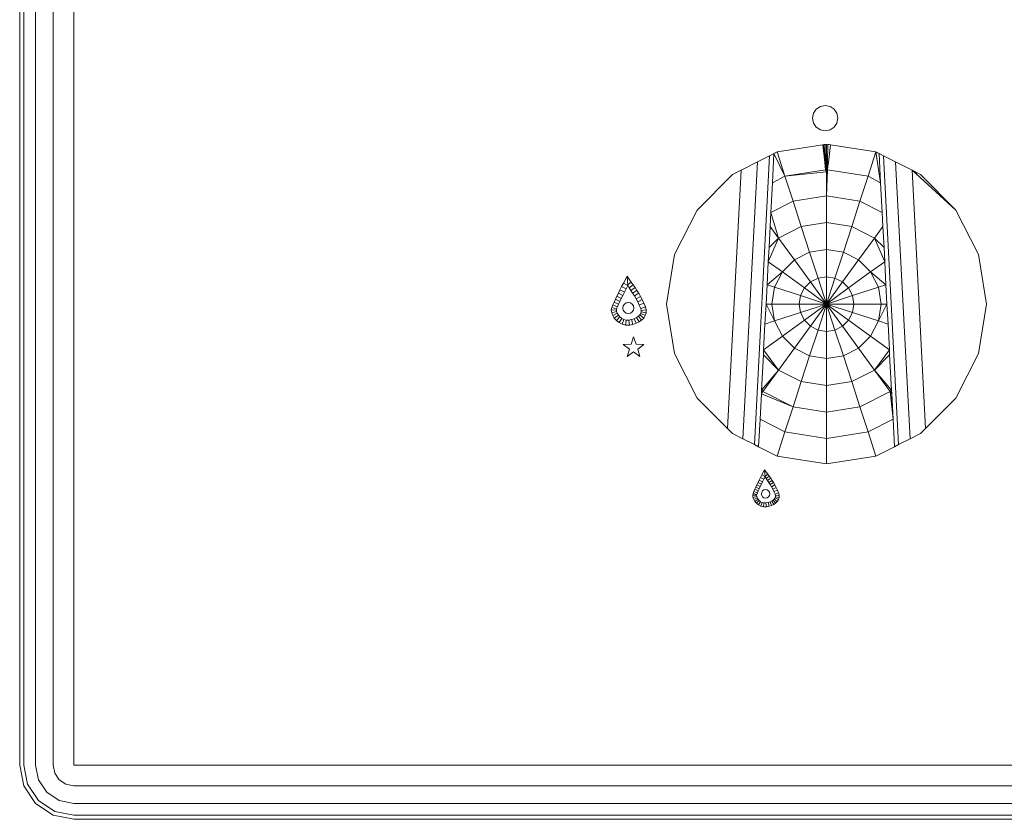
# Model space of a CAD drawing. Units: millimetres. Extents: x -8720 to -7850, y 4925 to 5445.
# Drawn here: x -8720 to -8629, y 4925 to 4999 of the extents above; entities that cross this region are included whole.
import ezdxf

# ---------------------------------------------------------------- set-up
doc = ezdxf.new("R2010")
doc.units = ezdxf.units.MM

# ---------------------------------------------------------------- blocks, each defined once
blk = doc.blocks.new('EW 90 5G AI AL TR')
at = {"lineweight": 9}
for p, q in [((-8720.142, 5440.192), (-8720.142, 4930.184)), ((-8719.761, 5440.192), (-8719.761, 4930.184)), ((-8718.678, 5440.192), (-8718.678, 4930.184)), ((-8717.055, 5440.192), (-8717.055, 4930.184)), ((-8715.142, 5440.192), (-8715.142, 4930.184)), ((-8650.485, 4986.675), (-8650.194, 4986.824)), ((-8650.28, 4986.78), (-8650.485, 4986.675)), ((-8650.194, 4986.824), (-8645.984, 4987.491)), ((-8650.194, 4986.824), (-8645.984, 4987.491)), ((-8649.464, 4984.577), (-8650.194, 4986.824)), ((-8645.984, 4987.491), (-8645.629, 4987.547)), ((-8645.984, 4987.491), (-8645.764, 4987.526)), ((-8645.984, 4987.491), (-8645.8, 4985.843)), ((-8645.629, 4987.547), (-8645.764, 4987.526)), ((-8645.275, 4987.491), (-8645.629, 4987.547)), ((-8645.629, 4987.547), (-8645.495, 4987.526)), ((-8645.495, 4987.526), (-8645.373, 4987.506)), ((-8645.459, 4985.843), (-8645.275, 4987.491)), ((-8645.275, 4987.491), (-8645.373, 4987.506)), ((-8645.275, 4987.491), (-8645.373, 4987.506)), ((-8641.065, 4986.824), (-8645.275, 4987.491)), ((-8641.795, 4984.577), (-8641.065, 4986.824)), ((-8640.633, 4983.984), (-8641.065, 4986.824)), ((-8641.065, 4986.824), (-8640.774, 4986.675)), ((-8640.774, 4986.675), (-8640.978, 4986.78)), ((-8640.774, 4986.675), (-8640.978, 4986.78)), ((-8653.525, 4985.127), (-8652.005, 4985.901)), ((-8653.345, 4960.335), (-8652.005, 4985.901)), ((-8652.29, 4959.797), (-8650.893, 4986.468)), ((-8652.005, 4985.901), (-8650.893, 4986.468)), ((-8650.893, 4986.468), (-8652.005, 4985.901)), ((-8650.485, 4986.675), (-8650.893, 4986.468)), ((-8650.485, 4986.675), (-8650.626, 4983.984)), ((-8650.426, 4986.706), (-8650.485, 4986.675)), ((-8650.426, 4986.706), (-8650.485, 4986.675)), ((-8649.464, 4984.577), (-8650.485, 4986.675)), ((-8645.762, 4985.494), (-8645.8, 4985.843)), ((-8645.497, 4985.494), (-8645.459, 4985.843)), ((-8640.633, 4983.984), (-8640.774, 4986.675)), ((-8640.633, 4983.984), (-8640.774, 4986.675)), ((-8640.633, 4983.984), (-8640.774, 4986.675)), ((-8640.774, 4986.675), (-8640.633, 4983.984)), ((-8640.774, 4986.675), (-8640.633, 4983.984)), ((-8640.774, 4986.675), (-8640.633, 4983.984)), ((-8640.774, 4986.675), (-8640.366, 4986.468)), ((-8640.366, 4986.468), (-8639.254, 4985.901)), ((-8638.969, 4959.797), (-8640.366, 4986.468)), ((-8639.254, 4985.901), (-8637.734, 4985.127)), ((-8637.914, 4960.335), (-8639.254, 4985.901)), ((-8654.774, 4961.29), (-8653.525, 4985.127)), ((-8654.311, 4984.726), (-8653.525, 4985.127)), ((-8653.525, 4985.127), (-8654.311, 4984.726)), ((-8649.464, 4984.577), (-8645.715, 4985.171)), ((-8645.629, 4984.993), (-8649.464, 4984.577)), ((-8645.762, 4985.494), (-8645.715, 4985.171)), ((-8645.629, 4982.768), (-8645.544, 4985.171)), ((-8645.629, 4982.768), (-8645.629, 4984.993)), ((-8645.544, 4985.171), (-8645.497, 4985.494)), ((-8641.795, 4984.577), (-8645.544, 4985.171)), ((-8633.68, 4981.458), (-8637.734, 4985.127)), ((-8636.948, 4984.726), (-8637.734, 4985.127)), ((-8637.244, 4984.877), (-8637.734, 4985.127)), ((-8636.485, 4961.29), (-8637.734, 4985.127)), ((-8654.311, 4984.726), (-8657.579, 4981.458)), ((-8654.311, 4984.726), (-8657.579, 4981.458)), ((-8649.464, 4984.577), (-8650.626, 4983.984)), ((-8648.717, 4982.279), (-8649.464, 4984.577)), ((-8642.542, 4982.279), (-8641.795, 4984.577)), ((-8641.795, 4984.577), (-8640.633, 4983.984)), ((-8633.68, 4981.458), (-8636.948, 4984.726)), ((-8633.68, 4981.458), (-8636.948, 4984.726)), ((-8650.771, 4981.232), (-8650.626, 4983.984)), ((-8650.626, 4983.984), (-8650.771, 4981.232)), ((-8640.488, 4981.232), (-8640.633, 4983.984)), ((-8648.717, 4982.279), (-8650.771, 4981.232)), ((-8645.629, 4982.768), (-8648.717, 4982.279)), ((-8647.957, 4979.939), (-8648.717, 4982.279)), ((-8645.629, 4980.308), (-8645.629, 4982.768)), ((-8642.542, 4982.279), (-8645.629, 4982.768)), ((-8643.302, 4979.939), (-8642.542, 4982.279)), ((-8642.542, 4982.279), (-8640.488, 4981.232)), ((-8657.579, 4981.458), (-8659.677, 4977.341)), ((-8659.677, 4977.341), (-8657.579, 4981.458)), ((-8631.582, 4977.341), (-8633.68, 4981.458)), ((-8633.68, 4981.458), (-8631.582, 4977.341)), ((-8650.838, 4979.946), (-8650.771, 4981.232)), ((-8650.771, 4981.232), (-8650.838, 4979.946)), ((-8650.838, 4979.946), (-8650.771, 4981.232)), ((-8650.838, 4979.946), (-8650.771, 4981.232)), ((-8650.771, 4981.232), (-8650.838, 4979.946)), ((-8650.056, 4978.87), (-8650.771, 4981.232)), ((-8640.421, 4979.946), (-8640.488, 4981.232)), ((-8650.838, 4979.946), (-8650.941, 4977.985)), ((-8650.838, 4979.946), (-8650.941, 4977.985)), ((-8650.056, 4978.87), (-8650.838, 4979.946)), ((-8647.957, 4979.939), (-8650.056, 4978.87)), ((-8645.629, 4980.308), (-8647.957, 4979.939)), ((-8645.629, 4980.308), (-8647.957, 4979.939)), ((-8647.187, 4977.569), (-8647.957, 4979.939)), ((-8647.957, 4979.939), (-8647.187, 4977.569)), ((-8645.629, 4977.816), (-8645.629, 4980.308)), ((-8643.302, 4979.939), (-8645.629, 4980.308)), ((-8644.072, 4977.569), (-8643.302, 4979.939)), ((-8644.072, 4977.569), (-8643.302, 4979.939)), ((-8641.203, 4978.87), (-8643.302, 4979.939)), ((-8641.203, 4978.87), (-8640.421, 4979.946)), ((-8640.318, 4977.985), (-8640.421, 4979.946)), ((-8640.421, 4979.946), (-8640.318, 4977.985)), ((-8650.056, 4978.87), (-8651.009, 4976.685)), ((-8650.056, 4978.87), (-8650.941, 4977.985)), ((-8648.591, 4976.853), (-8650.056, 4978.87)), ((-8642.668, 4976.853), (-8641.203, 4978.87)), ((-8640.25, 4976.685), (-8641.203, 4978.87)), ((-8641.203, 4978.87), (-8640.318, 4977.985)), ((-8651.009, 4976.685), (-8650.941, 4977.985)), ((-8651.009, 4976.685), (-8650.941, 4977.985)), ((-8651.009, 4976.685), (-8650.941, 4977.985)), ((-8650.941, 4977.985), (-8651.009, 4976.685)), ((-8645.629, 4977.816), (-8647.187, 4977.569)), ((-8647.187, 4977.569), (-8645.629, 4977.816)), ((-8645.629, 4975.302), (-8645.629, 4977.816)), ((-8644.072, 4977.569), (-8645.629, 4977.816)), ((-8645.629, 4977.816), (-8644.072, 4977.569)), ((-8640.25, 4976.685), (-8640.318, 4977.985)), ((-8640.25, 4976.685), (-8640.318, 4977.985)), ((-8640.25, 4976.685), (-8640.318, 4977.985)), ((-8640.318, 4977.985), (-8640.25, 4976.685)), ((-8640.318, 4977.985), (-8640.25, 4976.685)), ((-8640.318, 4977.985), (-8640.25, 4976.685)), ((-8640.318, 4977.985), (-8640.25, 4976.685)), ((-8659.677, 4977.341), (-8660.4, 4972.777)), ((-8660.4, 4972.777), (-8659.677, 4977.341)), ((-8648.591, 4976.853), (-8649.706, 4975.738)), ((-8647.187, 4977.569), (-8648.591, 4976.853)), ((-8648.591, 4976.853), (-8647.187, 4977.569)), ((-8647.114, 4974.819), (-8648.591, 4976.853)), ((-8646.41, 4975.178), (-8647.187, 4977.569)), ((-8644.849, 4975.178), (-8644.072, 4977.569)), ((-8644.145, 4974.819), (-8642.668, 4976.853)), ((-8642.668, 4976.853), (-8644.072, 4977.569)), ((-8641.553, 4975.738), (-8642.668, 4976.853)), ((-8630.859, 4972.777), (-8631.582, 4977.341)), ((-8631.582, 4977.341), (-8630.859, 4972.777)), ((-8651.009, 4976.685), (-8651.12, 4974.561)), ((-8649.706, 4975.738), (-8651.009, 4976.685)), ((-8641.553, 4975.738), (-8640.25, 4976.685)), ((-8640.139, 4974.561), (-8640.25, 4976.685)), ((-8663.662, 4974.793), (-8664.055, 4975.338)), ((-8649.706, 4975.738), (-8651.12, 4974.561)), ((-8649.706, 4975.738), (-8650.422, 4974.334)), ((-8647.672, 4974.261), (-8649.706, 4975.738)), ((-8646.41, 4975.178), (-8647.114, 4974.819)), ((-8645.629, 4975.302), (-8646.41, 4975.178)), ((-8646.41, 4975.178), (-8645.629, 4975.302)), ((-8645.629, 4972.777), (-8646.41, 4975.178)), ((-8645.629, 4972.777), (-8646.41, 4975.178)), ((-8645.629, 4972.777), (-8645.629, 4975.302)), ((-8644.849, 4975.178), (-8645.629, 4975.302)), ((-8645.629, 4972.777), (-8644.849, 4975.178)), ((-8644.145, 4974.819), (-8644.849, 4975.178)), ((-8644.145, 4974.819), (-8644.849, 4975.178)), ((-8643.587, 4974.261), (-8641.553, 4975.738)), ((-8643.587, 4974.261), (-8641.553, 4975.738)), ((-8640.837, 4974.334), (-8641.553, 4975.738)), ((-8641.553, 4975.738), (-8640.139, 4974.561)), ((-8651.12, 4974.561), (-8651.214, 4972.777)), ((-8651.214, 4972.777), (-8651.12, 4974.561)), ((-8651.12, 4974.561), (-8651.214, 4972.777)), ((-8650.422, 4974.334), (-8650.669, 4972.777)), ((-8648.031, 4973.557), (-8650.422, 4974.334)), ((-8647.672, 4974.261), (-8648.031, 4973.557)), ((-8647.114, 4974.819), (-8647.672, 4974.261)), ((-8645.629, 4972.777), (-8647.672, 4974.261)), ((-8645.629, 4972.777), (-8647.114, 4974.819)), ((-8645.629, 4972.777), (-8644.145, 4974.819)), ((-8645.629, 4972.777), (-8643.587, 4974.261)), ((-8643.587, 4974.261), (-8644.145, 4974.819)), ((-8643.228, 4973.557), (-8643.587, 4974.261)), ((-8643.228, 4973.557), (-8640.837, 4974.334)), ((-8640.837, 4974.334), (-8640.59, 4972.777)), ((-8640.139, 4974.561), (-8640.045, 4972.777)), ((-8640.045, 4972.777), (-8640.139, 4974.561)), ((-8640.139, 4974.561), (-8640.045, 4972.777)), ((-8640.139, 4974.561), (-8640.045, 4972.777)), ((-8640.139, 4974.561), (-8640.045, 4972.777)), ((-8640.139, 4974.561), (-8640.045, 4972.777)), ((-8640.139, 4974.561), (-8640.045, 4972.777)), ((-8648.031, 4973.557), (-8648.155, 4972.777)), ((-8645.629, 4972.777), (-8648.031, 4973.557)), ((-8648.031, 4973.557), (-8645.629, 4972.777)), ((-8643.228, 4973.557), (-8645.629, 4972.777)), ((-8643.104, 4972.777), (-8643.228, 4973.557)), ((-8660.4, 4972.777), (-8659.677, 4968.212)), ((-8659.677, 4968.212), (-8660.4, 4972.777)), ((-8651.214, 4972.777), (-8651.311, 4970.931)), ((-8651.214, 4972.777), (-8651.311, 4970.931)), ((-8650.422, 4971.219), (-8651.214, 4972.777)), ((-8650.669, 4972.777), (-8650.422, 4971.219)), ((-8648.155, 4972.777), (-8650.669, 4972.777)), ((-8648.155, 4972.777), (-8650.669, 4972.777)), ((-8645.629, 4972.777), (-8648.155, 4972.777)), ((-8648.155, 4972.777), (-8648.031, 4971.996)), ((-8648.031, 4971.996), (-8648.155, 4972.777)), ((-8645.629, 4972.777), (-8648.155, 4972.777)), ((-8645.629, 4972.777), (-8648.031, 4971.996)), ((-8645.629, 4972.777), (-8648.031, 4971.996)), ((-8645.629, 4972.777), (-8647.672, 4971.292)), ((-8647.672, 4971.292), (-8645.629, 4972.777)), ((-8645.629, 4972.777), (-8647.114, 4970.734)), ((-8647.114, 4970.734), (-8645.629, 4972.777)), ((-8645.629, 4972.777), (-8646.41, 4970.375)), ((-8643.104, 4972.777), (-8645.629, 4972.777)), ((-8645.629, 4972.777), (-8645.629, 4970.252)), ((-8645.629, 4972.777), (-8644.849, 4970.375)), ((-8645.629, 4972.777), (-8644.145, 4970.734)), ((-8645.629, 4972.777), (-8643.587, 4971.292)), ((-8645.629, 4972.777), (-8643.228, 4971.996)), ((-8645.629, 4970.252), (-8645.629, 4972.777)), ((-8645.629, 4972.777), (-8644.145, 4970.734)), ((-8643.104, 4972.777), (-8643.228, 4971.996)), ((-8643.228, 4971.996), (-8643.104, 4972.777)), ((-8643.104, 4972.777), (-8640.59, 4972.777)), ((-8640.59, 4972.777), (-8640.837, 4971.219)), ((-8640.837, 4971.219), (-8640.045, 4972.777)), ((-8639.948, 4970.931), (-8640.045, 4972.777)), ((-8630.859, 4972.777), (-8631.582, 4968.212)), ((-8630.859, 4972.777), (-8631.582, 4968.212)), ((-8648.031, 4971.996), (-8650.422, 4971.219)), ((-8647.672, 4971.292), (-8649.706, 4969.815)), ((-8648.031, 4971.996), (-8647.672, 4971.292)), ((-8648.031, 4971.996), (-8647.672, 4971.292)), ((-8647.672, 4971.292), (-8647.114, 4970.734)), ((-8644.145, 4970.734), (-8643.587, 4971.292)), ((-8643.587, 4971.292), (-8643.228, 4971.996)), ((-8643.587, 4971.292), (-8643.228, 4971.996)), ((-8643.587, 4971.292), (-8641.553, 4969.815)), ((-8641.553, 4969.815), (-8643.587, 4971.292)), ((-8643.228, 4971.996), (-8640.837, 4971.219)), ((-8651.311, 4970.931), (-8651.435, 4968.559)), ((-8650.422, 4971.219), (-8651.311, 4970.931)), ((-8651.311, 4970.931), (-8650.422, 4971.219)), ((-8650.422, 4971.219), (-8649.706, 4969.815)), ((-8647.114, 4970.734), (-8648.591, 4968.7)), ((-8646.41, 4970.375), (-8647.187, 4967.984)), ((-8647.187, 4967.984), (-8646.41, 4970.375)), ((-8647.114, 4970.734), (-8646.41, 4970.375)), ((-8646.41, 4970.375), (-8645.629, 4970.252)), ((-8646.41, 4970.375), (-8645.629, 4970.252)), ((-8645.629, 4970.252), (-8644.849, 4970.375)), ((-8644.849, 4970.375), (-8644.145, 4970.734)), ((-8644.849, 4970.375), (-8644.072, 4967.984)), ((-8644.145, 4970.734), (-8642.668, 4968.7)), ((-8641.553, 4969.815), (-8640.837, 4971.219)), ((-8640.837, 4971.219), (-8641.553, 4969.815)), ((-8640.837, 4971.219), (-8639.948, 4970.931)), ((-8639.824, 4968.559), (-8639.948, 4970.931)), ((-8649.706, 4969.815), (-8651.435, 4968.559)), ((-8649.706, 4969.815), (-8648.591, 4968.7)), ((-8645.629, 4970.252), (-8645.629, 4967.737)), ((-8642.668, 4968.7), (-8641.553, 4969.815)), ((-8642.668, 4968.7), (-8641.553, 4969.815)), ((-8641.553, 4969.815), (-8639.824, 4968.559)), ((-8641.553, 4969.815), (-8639.824, 4968.559)), ((-8651.435, 4968.559), (-8651.46, 4968.087)), ((-8651.46, 4968.087), (-8651.435, 4968.559)), ((-8651.435, 4968.559), (-8651.46, 4968.087)), ((-8651.435, 4968.559), (-8650.056, 4966.683)), ((-8648.591, 4968.7), (-8650.056, 4966.683)), ((-8648.591, 4968.7), (-8647.187, 4967.984)), ((-8647.187, 4967.984), (-8648.591, 4968.7)), ((-8644.072, 4967.984), (-8642.668, 4968.7)), ((-8642.668, 4968.7), (-8641.203, 4966.683)), ((-8641.203, 4966.683), (-8639.824, 4968.559)), ((-8639.824, 4968.559), (-8639.799, 4968.087)), ((-8639.824, 4968.559), (-8639.799, 4968.087)), ((-8639.824, 4968.559), (-8639.799, 4968.087)), ((-8639.824, 4968.559), (-8639.799, 4968.087)), ((-8639.824, 4968.559), (-8639.799, 4968.087)), ((-8659.677, 4968.212), (-8657.579, 4964.095)), ((-8659.677, 4968.212), (-8657.579, 4964.095)), ((-8651.46, 4968.087), (-8651.631, 4964.822)), ((-8650.056, 4966.683), (-8651.46, 4968.087)), ((-8647.187, 4967.984), (-8647.957, 4965.614)), ((-8647.187, 4967.984), (-8645.629, 4967.737)), ((-8645.629, 4967.737), (-8647.187, 4967.984)), ((-8645.629, 4967.737), (-8644.072, 4967.984)), ((-8644.072, 4967.984), (-8645.629, 4967.737)), ((-8645.629, 4967.737), (-8645.629, 4965.245)), ((-8644.072, 4967.984), (-8643.302, 4965.614)), ((-8641.203, 4966.683), (-8639.799, 4968.087)), ((-8639.628, 4964.822), (-8639.799, 4968.087)), ((-8639.628, 4964.822), (-8639.799, 4968.087)), ((-8633.68, 4964.095), (-8631.582, 4968.212)), ((-8631.582, 4968.212), (-8633.68, 4964.095)), ((-8650.056, 4966.683), (-8651.631, 4964.822)), ((-8650.056, 4966.683), (-8651.502, 4964.694)), ((-8650.056, 4966.683), (-8647.957, 4965.614)), ((-8643.302, 4965.614), (-8641.203, 4966.683)), ((-8641.203, 4966.683), (-8639.757, 4964.694)), ((-8641.203, 4966.683), (-8639.628, 4964.822)), ((-8647.957, 4965.614), (-8648.717, 4963.274)), ((-8647.957, 4965.614), (-8645.629, 4965.245)), ((-8645.629, 4965.245), (-8647.957, 4965.614)), ((-8645.629, 4965.245), (-8643.302, 4965.614)), ((-8645.629, 4965.245), (-8645.629, 4962.785)), ((-8643.302, 4965.614), (-8642.542, 4963.274)), ((-8657.579, 4964.095), (-8654.774, 4961.29)), ((-8651.648, 4964.493), (-8651.771, 4962.152)), ((-8651.648, 4964.493), (-8651.771, 4962.152)), ((-8651.631, 4964.822), (-8651.648, 4964.493)), ((-8651.648, 4964.493), (-8651.631, 4964.822)), ((-8651.631, 4964.822), (-8651.648, 4964.493)), ((-8648.717, 4963.274), (-8651.648, 4964.493)), ((-8648.717, 4963.274), (-8651.502, 4964.694)), ((-8642.542, 4963.274), (-8639.757, 4964.694)), ((-8639.757, 4964.694), (-8639.488, 4962.152)), ((-8639.628, 4964.822), (-8639.488, 4962.152)), ((-8639.628, 4964.822), (-8639.611, 4964.493)), ((-8639.628, 4964.822), (-8639.611, 4964.493)), ((-8639.611, 4964.493), (-8639.628, 4964.822)), ((-8639.628, 4964.822), (-8639.488, 4962.152)), ((-8639.488, 4962.152), (-8639.611, 4964.493)), ((-8636.485, 4961.29), (-8633.68, 4964.095)), ((-8633.68, 4964.095), (-8636.485, 4961.29)), ((-8648.717, 4963.274), (-8649.464, 4960.976)), ((-8648.717, 4963.274), (-8645.629, 4962.785)), ((-8645.629, 4962.785), (-8642.542, 4963.274)), ((-8642.542, 4963.274), (-8641.795, 4960.976)), ((-8645.629, 4962.785), (-8645.629, 4960.369)), ((-8654.774, 4961.29), (-8654.311, 4960.827)), ((-8651.771, 4962.152), (-8651.904, 4959.601)), ((-8649.464, 4960.976), (-8651.771, 4962.152)), ((-8641.795, 4960.976), (-8639.488, 4962.152)), ((-8639.488, 4962.152), (-8641.795, 4960.976)), ((-8639.488, 4962.152), (-8639.355, 4959.601)), ((-8639.355, 4959.601), (-8639.488, 4962.152)), ((-8636.485, 4961.29), (-8636.948, 4960.827)), ((-8654.311, 4960.827), (-8653.345, 4960.335)), ((-8649.464, 4960.976), (-8650.194, 4958.729)), ((-8649.464, 4960.976), (-8645.629, 4960.369)), ((-8645.629, 4960.369), (-8641.795, 4960.976)), ((-8645.629, 4960.369), (-8645.629, 4958.006)), ((-8641.795, 4960.976), (-8641.065, 4958.729)), ((-8637.914, 4960.335), (-8636.948, 4960.827)), ((-8637.914, 4960.335), (-8636.948, 4960.827)), ((-8653.345, 4960.335), (-8652.29, 4959.797)), ((-8653.345, 4960.335), (-8652.29, 4959.797)), ((-8651.904, 4959.601), (-8652.29, 4959.797)), ((-8650.194, 4958.729), (-8651.904, 4959.601)), ((-8641.065, 4958.729), (-8639.355, 4959.601)), ((-8639.355, 4959.601), (-8641.065, 4958.729)), ((-8639.355, 4959.601), (-8638.969, 4959.797)), ((-8637.914, 4960.335), (-8638.969, 4959.797)), ((-8650.194, 4958.729), (-8645.629, 4958.006)), ((-8645.629, 4958.006), (-8641.065, 4958.729)), ((-8651.049, 4957.062), (-8651.347, 4957.475)), ((-8720.142, 4930.184), (-8719.761, 4928.271)), ((-8719.761, 4930.184), (-8719.41, 4928.416)), ((-8718.678, 4930.184), (-8718.408, 4928.831)), ((-8717.055, 4930.184), (-8716.91, 4929.452)), ((-8716.91, 4929.452), (-8716.495, 4928.831)), ((-8715.142, 4930.184), (-7855.142, 4930.184)), ((-8718.408, 4928.831), (-8717.642, 4927.684)), ((-8716.495, 4928.831), (-8715.874, 4928.416)), ((-8719.761, 4928.271), (-8718.678, 4926.649)), ((-8719.41, 4928.416), (-8718.408, 4926.918)), ((-8717.642, 4927.684), (-8716.495, 4926.918)), ((-8715.874, 4928.416), (-8715.142, 4928.271)), ((-8715.142, 4928.271), (-7855.142, 4928.271)), ((-8718.408, 4926.918), (-8716.91, 4925.916)), ((-8716.495, 4926.918), (-8715.142, 4926.649)), ((-8718.678, 4926.649), (-8717.055, 4925.565)), ((-8716.91, 4925.916), (-8715.142, 4925.565)), ((-8715.142, 4926.649), (-7855.142, 4926.649)), ((-8717.055, 4925.565), (-8715.142, 4925.184)), ((-8715.142, 4925.565), (-7855.142, 4925.565)), ((-8715.142, 4925.184), (-7855.142, 4925.184))]:
    blk.add_line(p, q, dxfattribs=at)
for points in [[(-8644.922, 4989.117), (-8644.672, 4989.488), (-8644.58, 4989.941), (-8644.672, 4990.395), (-8644.922, 4990.766), (-8645.293, 4991.016), (-8645.746, 4991.108), (-8646.2, 4991.016), (-8646.571, 4990.766), (-8646.821, 4990.395), (-8646.913, 4989.941), (-8646.821, 4989.488), (-8646.571, 4989.117), (-8646.2, 4988.867), (-8645.746, 4988.775), (-8645.293, 4988.867)], [(-8649.464, 4984.577), (-8650.194, 4986.824), (-8650.485, 4986.675), (-8650.626, 4983.984)], [(-8645.629, 4972.777), (-8643.104, 4972.777), (-8643.228, 4973.557)], [(-8664.403, 4972.601), (-8664.443, 4972.403), (-8664.403, 4972.204), (-8664.294, 4972.042), (-8664.131, 4971.933), (-8663.933, 4971.893), (-8663.734, 4971.933), (-8663.572, 4972.042), (-8663.463, 4972.204), (-8663.423, 4972.403), (-8663.463, 4972.601), (-8663.572, 4972.764), (-8663.734, 4972.873), (-8663.933, 4972.913), (-8664.131, 4972.873), (-8664.294, 4972.764)], [(-8663.443, 4968.349), (-8662.855, 4967.936), (-8663.066, 4968.623), (-8662.492, 4969.054), (-8663.21, 4969.066), (-8663.443, 4969.745), (-8663.675, 4969.066), (-8664.394, 4969.054), (-8663.819, 4968.623), (-8664.03, 4967.936)], [(-8651.612, 4955.397), (-8651.642, 4955.246), (-8651.612, 4955.095), (-8651.529, 4954.972), (-8651.405, 4954.889), (-8651.255, 4954.858), (-8651.104, 4954.889), (-8650.981, 4954.972), (-8650.897, 4955.095), (-8650.867, 4955.246), (-8650.897, 4955.397), (-8650.981, 4955.52), (-8651.104, 4955.603), (-8651.255, 4955.633), (-8651.405, 4955.603), (-8651.529, 4955.52)]]:
    blk.add_lwpolyline(points, close=True, dxfattribs=at)
for points in [[(-8651.904, 4959.601), (-8652.29, 4959.797), (-8650.893, 4986.468), (-8650.485, 4986.675), (-8650.28, 4986.78)], [(-8645.574, 4985.069), (-8645.55, 4985.83), (-8645.629, 4985.826), (-8645.629, 4987.547), (-8645.764, 4987.526), (-8645.709, 4985.83), (-8645.629, 4985.826), (-8645.629, 4984.993), (-8645.685, 4985.069), (-8645.715, 4985.171), (-8649.464, 4984.577)], [(-8645.984, 4987.491), (-8645.886, 4987.506), (-8645.764, 4987.526)], [(-8645.685, 4985.069), (-8645.709, 4985.83), (-8645.8, 4985.843), (-8645.886, 4987.506)], [(-8645.373, 4987.506), (-8645.495, 4987.526), (-8645.629, 4987.547)], [(-8645.459, 4985.843), (-8645.55, 4985.83), (-8645.495, 4987.526)], [(-8641.065, 4986.824), (-8645.275, 4987.491), (-8645.459, 4985.843), (-8645.497, 4985.494), (-8645.544, 4985.171)], [(-8640.633, 4983.984), (-8640.774, 4986.675), (-8641.065, 4986.824), (-8641.795, 4984.577)], [(-8654.311, 4960.827), (-8653.345, 4960.335), (-8652.005, 4985.901), (-8653.525, 4985.127), (-8654.774, 4961.29)], [(-8645.715, 4985.171), (-8645.762, 4985.494), (-8645.8, 4985.843)], [(-8638.969, 4959.797), (-8637.914, 4960.335), (-8639.254, 4985.901), (-8640.366, 4986.468), (-8640.774, 4986.675), (-8640.633, 4983.984)], [(-8639.355, 4959.601), (-8638.969, 4959.797), (-8640.366, 4986.468)], [(-8636.948, 4960.827), (-8636.485, 4961.29), (-8637.734, 4985.127), (-8639.254, 4985.901)], [(-8641.795, 4984.577), (-8645.544, 4985.171), (-8645.574, 4985.069), (-8645.629, 4984.993), (-8645.629, 4982.768)], [(-8636.948, 4984.726), (-8637.734, 4985.127), (-8637.244, 4984.877)], [(-8649.464, 4984.577), (-8648.717, 4982.279), (-8650.771, 4981.232), (-8650.838, 4979.946), (-8650.056, 4978.87), (-8650.941, 4977.985), (-8651.009, 4976.685)], [(-8641.795, 4984.577), (-8642.542, 4982.279), (-8645.629, 4982.768), (-8645.629, 4980.308)], [(-8640.488, 4981.232), (-8640.633, 4983.984), (-8641.795, 4984.577)], [(-8645.629, 4982.768), (-8648.717, 4982.279), (-8647.957, 4979.939), (-8650.056, 4978.87)], [(-8645.629, 4975.302), (-8645.629, 4977.816), (-8645.629, 4980.308), (-8643.302, 4979.939), (-8642.542, 4982.279), (-8640.488, 4981.232), (-8640.421, 4979.946)], [(-8643.302, 4979.939), (-8641.203, 4978.87), (-8640.421, 4979.946)], [(-8650.056, 4978.87), (-8648.591, 4976.853), (-8647.114, 4974.819), (-8647.672, 4974.261), (-8645.629, 4972.777)], [(-8641.553, 4975.738), (-8642.668, 4976.853), (-8641.203, 4978.87)], [(-8641.203, 4978.87), (-8640.318, 4977.985), (-8640.25, 4976.685)], [(-8650.422, 4971.219), (-8650.669, 4972.777), (-8650.422, 4974.334), (-8649.706, 4975.738), (-8648.591, 4976.853)], [(-8647.187, 4977.569), (-8646.41, 4975.178), (-8647.114, 4974.819), (-8645.629, 4972.777)], [(-8644.849, 4975.178), (-8645.629, 4972.777), (-8645.629, 4975.302), (-8644.849, 4975.178), (-8644.072, 4977.569)], [(-8644.072, 4977.569), (-8642.668, 4976.853), (-8644.145, 4974.819)], [(-8650.422, 4974.334), (-8651.12, 4974.561), (-8651.009, 4976.685)], [(-8651.009, 4976.685), (-8649.706, 4975.738), (-8647.672, 4974.261), (-8648.031, 4973.557)], [(-8640.139, 4974.561), (-8640.25, 4976.685), (-8641.553, 4975.738), (-8640.837, 4974.334), (-8643.228, 4973.557)], [(-8663.144, 4974.039), (-8663.315, 4974.299), (-8663.698, 4974.041), (-8663.866, 4974.285), (-8663.979, 4974.481), (-8664.037, 4974.525), (-8664.389, 4974.693), (-8664.055, 4975.338), (-8663.979, 4974.481), (-8664.138, 4974.173)], [(-8664.704, 4974.079), (-8664.855, 4973.781), (-8664.442, 4973.574), (-8664.583, 4973.289)], [(-8664.548, 4974.384), (-8664.704, 4974.079), (-8664.293, 4973.87), (-8664.442, 4973.574)], [(-8664.389, 4974.693), (-8664.548, 4974.384), (-8664.138, 4974.173), (-8664.293, 4973.87)], [(-8663.488, 4974.549), (-8663.662, 4974.793), (-8664.037, 4974.525)], [(-8663.315, 4974.299), (-8663.488, 4974.549), (-8663.866, 4974.285)], [(-8662.976, 4973.768), (-8663.144, 4974.039), (-8663.533, 4973.79), (-8663.698, 4974.041)], [(-8650.669, 4972.777), (-8651.214, 4972.777), (-8651.12, 4974.561)], [(-8648.155, 4972.777), (-8648.031, 4973.557), (-8650.422, 4974.334)], [(-8645.629, 4972.777), (-8644.145, 4974.819), (-8643.587, 4974.261)], [(-8643.228, 4973.557), (-8643.587, 4974.261), (-8645.629, 4972.777)], [(-8643.104, 4972.777), (-8640.59, 4972.777), (-8640.837, 4974.334), (-8640.139, 4974.561)], [(-8665.131, 4973.214), (-8665.253, 4972.951), (-8664.833, 4972.761), (-8664.937, 4972.523)], [(-8664.998, 4973.492), (-8665.131, 4973.214), (-8664.714, 4973.017), (-8664.833, 4972.761)], [(-8664.855, 4973.781), (-8664.998, 4973.492), (-8664.583, 4973.289), (-8664.714, 4973.017)], [(-8662.812, 4973.483), (-8662.976, 4973.768), (-8663.372, 4973.531), (-8663.533, 4973.79)], [(-8662.652, 4973.182), (-8662.812, 4973.483), (-8663.216, 4973.26), (-8663.372, 4973.531)], [(-8662.499, 4972.862), (-8662.652, 4973.182), (-8663.065, 4972.974), (-8663.216, 4973.26)], [(-8665.464, 4972.453), (-8665.503, 4972.227), (-8665.036, 4972.221), (-8665.017, 4972.087)], [(-8665.503, 4972.227), (-8665.467, 4971.973), (-8665.017, 4972.087), (-8664.955, 4971.922)], [(-8665.362, 4972.703), (-8665.464, 4972.453), (-8665.018, 4972.326), (-8665.036, 4972.221)], [(-8665.253, 4972.951), (-8665.362, 4972.703), (-8664.937, 4972.523), (-8665.018, 4972.326)], [(-8662.347, 4972.51), (-8662.499, 4972.862), (-8662.919, 4972.671), (-8663.065, 4972.974)], [(-8662.277, 4972.239), (-8662.347, 4972.51), (-8662.785, 4972.359), (-8662.919, 4972.671)], [(-8662.285, 4971.962), (-8662.277, 4972.239), (-8662.74, 4972.186), (-8662.785, 4972.359)], [(-8662.369, 4971.705), (-8662.285, 4971.962), (-8662.744, 4972.042), (-8662.74, 4972.186)], [(-8648.591, 4968.7), (-8647.114, 4970.734), (-8646.41, 4970.375), (-8645.629, 4972.777)], [(-8645.629, 4972.777), (-8644.849, 4970.375), (-8645.629, 4970.252)], [(-8643.228, 4971.996), (-8645.629, 4972.777), (-8643.587, 4971.292), (-8644.145, 4970.734), (-8642.668, 4968.7)], [(-8639.948, 4970.931), (-8640.045, 4972.777), (-8640.59, 4972.777), (-8640.837, 4971.219)], [(-8665.467, 4971.973), (-8665.372, 4971.721), (-8664.955, 4971.922), (-8664.851, 4971.748)], [(-8665.372, 4971.721), (-8665.227, 4971.477), (-8664.851, 4971.748), (-8664.71, 4971.584)], [(-8665.227, 4971.477), (-8665.033, 4971.252), (-8664.71, 4971.584), (-8664.539, 4971.445)], [(-8665.033, 4971.252), (-8664.793, 4971.057), (-8664.539, 4971.445), (-8664.344, 4971.344)], [(-8664.793, 4971.057), (-8664.509, 4970.909), (-8664.344, 4971.344), (-8664.13, 4971.29)], [(-8664.509, 4970.909), (-8664.185, 4970.828), (-8664.13, 4971.29), (-8663.887, 4971.292)], [(-8664.185, 4970.828), (-8663.838, 4970.831), (-8663.887, 4971.292), (-8663.629, 4971.344)], [(-8663.838, 4970.831), (-8663.512, 4970.897), (-8663.629, 4971.344), (-8663.388, 4971.423)], [(-8663.512, 4970.897), (-8663.215, 4970.994), (-8663.388, 4971.423), (-8663.179, 4971.524)], [(-8663.215, 4970.994), (-8662.947, 4971.123), (-8663.179, 4971.524), (-8663.006, 4971.642)], [(-8662.947, 4971.123), (-8662.711, 4971.285), (-8663.006, 4971.642), (-8662.875, 4971.771)], [(-8662.711, 4971.285), (-8662.515, 4971.478), (-8662.875, 4971.771), (-8662.789, 4971.905)], [(-8662.515, 4971.478), (-8662.369, 4971.705), (-8662.789, 4971.905), (-8662.744, 4972.042)], [(-8651.311, 4970.931), (-8651.435, 4968.559), (-8649.706, 4969.815), (-8650.422, 4971.219), (-8648.031, 4971.996)], [(-8649.706, 4969.815), (-8647.672, 4971.292), (-8647.114, 4970.734)], [(-8639.824, 4968.559), (-8639.948, 4970.931), (-8640.837, 4971.219), (-8643.228, 4971.996)], [(-8644.145, 4970.734), (-8644.849, 4970.375), (-8644.072, 4967.984)], [(-8651.435, 4968.559), (-8651.46, 4968.087), (-8650.056, 4966.683), (-8648.591, 4968.7), (-8649.706, 4969.815)], [(-8645.629, 4970.252), (-8645.629, 4967.737), (-8645.629, 4965.245)], [(-8644.072, 4967.984), (-8642.668, 4968.7), (-8641.203, 4966.683), (-8643.302, 4965.614)], [(-8639.824, 4968.559), (-8639.799, 4968.087), (-8641.203, 4966.683), (-8639.757, 4964.694), (-8642.542, 4963.274)], [(-8651.46, 4968.087), (-8651.631, 4964.822), (-8651.502, 4964.694), (-8650.056, 4966.683), (-8647.957, 4965.614), (-8647.187, 4967.984)], [(-8648.717, 4963.274), (-8645.629, 4962.785), (-8645.629, 4965.245), (-8643.302, 4965.614), (-8644.072, 4967.984)], [(-8647.957, 4965.614), (-8648.717, 4963.274), (-8651.502, 4964.694), (-8651.648, 4964.493), (-8651.631, 4964.822)], [(-8643.302, 4965.614), (-8642.542, 4963.274), (-8645.629, 4962.785), (-8645.629, 4960.369)], [(-8654.311, 4960.827), (-8654.774, 4961.29), (-8657.579, 4964.095)], [(-8639.628, 4964.822), (-8639.757, 4964.694), (-8639.611, 4964.493), (-8639.488, 4962.152)], [(-8651.904, 4959.601), (-8651.771, 4962.152), (-8649.464, 4960.976), (-8648.717, 4963.274)], [(-8642.542, 4963.274), (-8641.795, 4960.976), (-8645.629, 4960.369), (-8645.629, 4958.006), (-8650.194, 4958.729)], [(-8645.629, 4960.369), (-8649.464, 4960.976), (-8650.194, 4958.729), (-8651.904, 4959.601)], [(-8641.795, 4960.976), (-8641.065, 4958.729), (-8645.629, 4958.006)], [(-8651.722, 4956.75), (-8651.841, 4956.519), (-8651.528, 4956.36), (-8651.641, 4956.136)], [(-8651.601, 4956.986), (-8651.722, 4956.75), (-8651.41, 4956.59), (-8651.528, 4956.36)], [(-8650.656, 4956.489), (-8650.786, 4956.686), (-8651.076, 4956.49), (-8651.204, 4956.675), (-8651.289, 4956.824), (-8651.334, 4956.858), (-8651.601, 4956.986), (-8651.347, 4957.475), (-8651.289, 4956.824), (-8651.41, 4956.59)], [(-8650.917, 4956.876), (-8651.049, 4957.062), (-8651.334, 4956.858)], [(-8650.786, 4956.686), (-8650.917, 4956.876), (-8651.204, 4956.675)], [(-8652.165, 4955.862), (-8652.258, 4955.662), (-8651.938, 4955.518), (-8652.018, 4955.337)], [(-8652.063, 4956.073), (-8652.165, 4955.862), (-8651.848, 4955.712), (-8651.938, 4955.518)], [(-8651.955, 4956.292), (-8652.063, 4956.073), (-8651.748, 4955.919), (-8651.848, 4955.712)], [(-8651.841, 4956.519), (-8651.955, 4956.292), (-8651.641, 4956.136), (-8651.748, 4955.919)], [(-8650.528, 4956.283), (-8650.656, 4956.489), (-8650.951, 4956.3), (-8651.076, 4956.49)], [(-8650.403, 4956.066), (-8650.528, 4956.283), (-8650.829, 4956.103), (-8650.951, 4956.3)], [(-8650.282, 4955.838), (-8650.403, 4956.066), (-8650.71, 4955.897), (-8650.829, 4956.103)], [(-8650.165, 4955.595), (-8650.282, 4955.838), (-8650.595, 4955.68), (-8650.71, 4955.897)], [(-8652.418, 4955.284), (-8652.447, 4955.112), (-8652.092, 4955.108), (-8652.078, 4955.006)], [(-8652.447, 4955.112), (-8652.42, 4954.919), (-8652.078, 4955.006), (-8652.031, 4954.881)], [(-8652.42, 4954.919), (-8652.348, 4954.728), (-8652.031, 4954.881), (-8651.952, 4954.748)], [(-8652.34, 4955.474), (-8652.418, 4955.284), (-8652.079, 4955.187)], [(-8652.258, 4955.662), (-8652.34, 4955.474), (-8652.018, 4955.337), (-8652.079, 4955.187), (-8652.092, 4955.108)], [(-8650.05, 4955.327), (-8650.165, 4955.595), (-8650.485, 4955.449), (-8650.595, 4955.68)], [(-8649.997, 4955.121), (-8650.05, 4955.327), (-8650.383, 4955.213), (-8650.485, 4955.449)], [(-8650.178, 4954.543), (-8650.066, 4954.716), (-8650.385, 4954.868), (-8650.352, 4954.972)], [(-8650.003, 4954.911), (-8649.997, 4955.121), (-8650.348, 4955.081), (-8650.383, 4955.213)], [(-8650.066, 4954.716), (-8650.003, 4954.911), (-8650.352, 4954.972), (-8650.348, 4955.081)], [(-8652.348, 4954.728), (-8652.237, 4954.543), (-8651.952, 4954.748), (-8651.845, 4954.624)], [(-8652.237, 4954.543), (-8652.09, 4954.371), (-8651.845, 4954.624), (-8651.715, 4954.518)], [(-8652.09, 4954.371), (-8651.908, 4954.223), (-8651.715, 4954.518), (-8651.567, 4954.441)], [(-8651.908, 4954.223), (-8651.692, 4954.111), (-8651.567, 4954.441), (-8651.404, 4954.4)], [(-8651.692, 4954.111), (-8651.446, 4954.049), (-8651.404, 4954.4), (-8651.219, 4954.402)], [(-8651.446, 4954.049), (-8651.183, 4954.052), (-8651.219, 4954.402), (-8651.024, 4954.441)], [(-8651.183, 4954.052), (-8650.935, 4954.102), (-8651.024, 4954.441), (-8650.841, 4954.501)], [(-8650.935, 4954.102), (-8650.71, 4954.176), (-8650.841, 4954.501), (-8650.682, 4954.578)], [(-8650.71, 4954.176), (-8650.506, 4954.274), (-8650.682, 4954.578), (-8650.551, 4954.668)], [(-8650.506, 4954.274), (-8650.327, 4954.396), (-8650.551, 4954.668), (-8650.451, 4954.766)], [(-8650.327, 4954.396), (-8650.178, 4954.543), (-8650.451, 4954.766), (-8650.385, 4954.868)]]:
    blk.add_lwpolyline(points, dxfattribs=at)

msp = doc.modelspace()

# ---------------------------------------------------------------- block references
msp.add_blockref('EW 90 5G AI AL TR', (0, 0))

doc.saveas('drawing.dxf')
